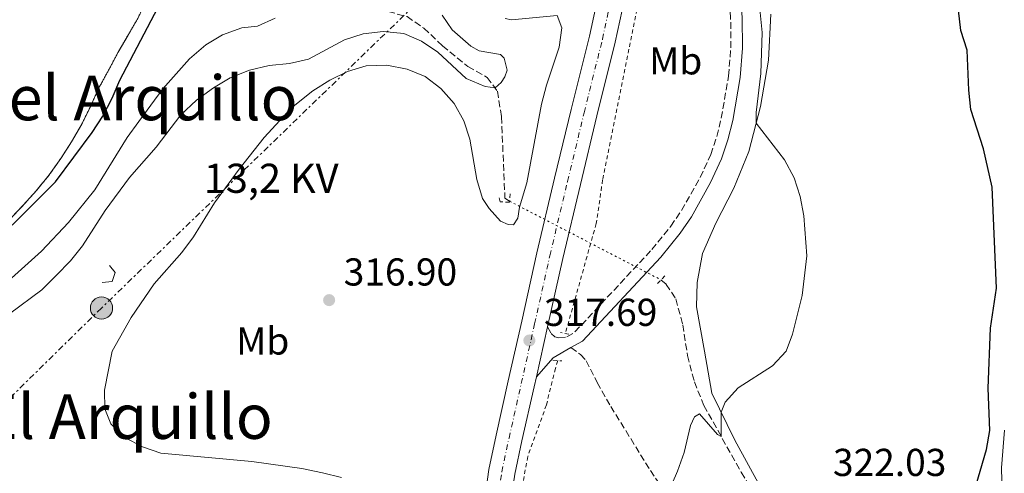
# Model space of a CAD drawing. Units: metres. Extents: x 597669 to 601144, y 4696719 to 4699090.
# Drawn here: x 599801 to 600054, y 4698453 to 4698570 of the extents above; entities that cross this region are included whole.
import ezdxf
from ezdxf.enums import TextEntityAlignment as Align

# ---------------------------------------------------------------- set-up
doc = ezdxf.new("R2010")
doc.units = ezdxf.units.M
doc.header["$MEASUREMENT"] = 0
for name, pattern in [('DGN Style 1', [1.045693079995523, 0.001739921930109024, -1.043953158065414]), ('DGN Style 2', [1.7399219301090239, 1.043953158065414, -0.6959687720436097]), ('DGN Style 3', [2.435890702152634, 1.739921930109024, -0.6959687720436097]), ('DGN Style 4', [2.7856150101045474, 1.391937544087219, -0.6959687720436097, 0.001739921930109024, -0.6959687720436097]), ('DGN Style 5', [1.217945351076317, 0.5219765790327072, -0.6959687720436097]), ('DGN Style 7', [3.4798438602180486, 1.565929737098122, -0.6959687720436097, 0.5219765790327072, -0.6959687720436097])]:
    doc.linetypes.add(name, pattern=pattern)
for name, color, linetype, lineweight in [('Camino', 7, 'DGN Style 3', 0), ('Carretera', 9, 'Continuous', 0), ('Caseta-cabaña', 1, 'Continuous', 0), ('Cauce permanente', 151, 'Continuous', 13), ('Cauce permanente (área)', 142, 'Continuous', 13), ('Cauce permanente no visto', 142, 'DGN Style 1', 13), ('cañadones)', 4, 'Continuous', 0), ('Cota de punto acotado terreno', 7, 'Continuous', 0), ('Curva de nivel directora', 30, 'Continuous', 30), ('Curva de nivel intermedia', 30, 'Continuous', 0), ('Eje de carretera', 7, 'DGN Style 4', 0), ('Etiqueta de uso rústico', 92, 'Continuous', 0), ('Línea  de muro-pared o tapia', 1, 'Continuous', 13), ('Línea de asfalto', 7, 'Continuous', 13), ('Línea de cambio de uso (parcela vista)', 92, 'Continuous', 0), ('Línea de cuneta (fondo)', 4, 'DGN Style 2', 0), ('Línea eléctrica', 6, 'DGN Style 7', 0), ('Margen derecho', 7, 'Continuous', 0), ('Pontón-alcantarilla (pasos de agua)', 1, 'DGN Style 2', 0), ('Poste tendido eléctrico', 7, 'Continuous', 0), ('Punto acotado terreno (símbolo)', 7, 'Continuous', 0), ('Senda', 7, 'DGN Style 3', 0), ('Tensión línea eléctrica', 7, 'Continuous', 0), ('Texto de Área (paraje) menor', 7, 'Continuous', 0), ('Vaguada', 142, 'DGN Style 3', 13), ('Vaguada no vista', 142, 'DGN Style 5', 0)]:
    doc.layers.add(name, color=color, linetype=linetype, lineweight=lineweight)
doc.styles.add('Style-Arial', font='arial.ttf')

# ---------------------------------------------------------------- blocks, each defined once
blk = doc.blocks.new('5PATER')
at = {"layer": 'Cauce permanente no visto', "linetype": 'Continuous', "lineweight": 0}
h = blk.add_hatch(color=51, dxfattribs=at)
edge = h.paths.add_edge_path()
edge.add_ellipse((0, 0), major_axis=(-0.1095731443231308, -0.1110710700762829), ratio=0.9994222409660317, start_angle=0, end_angle=360)
blk = doc.blocks.new('5PELE')
at = {"layer": 'Caseta-cabaña', "linetype": 'Continuous', "lineweight": 0}
h = blk.add_hatch(color=9, dxfattribs=at)
edge = h.paths.add_edge_path()
edge.add_arc((-2.000000476837158e-05, 0), 0.2850000000000001, 0, 360)
at = {"layer": 'Caseta-cabaña', "color": 252, "linetype": 'Continuous', "lineweight": 0}
blk.add_circle((-2.000000476837158e-05, 0), 0.2850000000000001, dxfattribs=at)

msp = doc.modelspace()

# ---------------------------------------------------------------- linework, layer by layer
at = {"layer": 'Camino', "color": 7, "linetype": 'DGN Style 3', "lineweight": 0}
msp.add_polyline3d([(599937.0399999982, 4698490.660000001, 317.6900000000023), (599937.9999999992, 4698488.930000001, 317.6900000000023), (599938.8700000008, 4698488.060000001, 317.6900000000023), (599939.879999999, 4698487.82, 317.6900000000023), (599942.019999998, 4698488.050000003, 317.6900000000023), (599944.0900000001, 4698489.34, 317.6000000000058), (599963.859999998, 4698510.580000001, 317.8300000000018), (599968.7100000005, 4698516.560000002, 318.050000000003), (599971.4499999987, 4698520.59, 318.1399999999995), (599976.3000000012, 4698529.140000002, 318.2899999999935), (599978.9999999991, 4698535.029999999, 318.3899999999995), (599980.5300000003, 4698539.650000001, 318.4700000000013), (599981.6999999991, 4698544.390000002, 318.5500000000029), (599983.5700000002, 4698555.220000002, 318.8999999999941), (599984.1299999988, 4698562.49, 318.9900000000052), (599984.1099999987, 4698570.15, 319.050000000003), (599983.2800000017, 4698579.99, 319.1100000000005), (599981.6099999998, 4698590.380000001, 319.1600000000035), (599976.5499999993, 4698612.560000001, 318.979999999996)], dxfattribs=at)
at = {"layer": 'Carretera', "color": 9, "linetype": 'Continuous', "lineweight": 0}
for points in [[(599919.8900000001, 4698438.940000001, 317.429999999993), (599921.9200000019, 4698453.940000001, 317.1300000000047), (599923.8199999996, 4698462.760000001, 317.2400000000052), (599926.949999999, 4698476.71, 317.3399999999965), (599930.3999999978, 4698492.140000001, 317.6900000000023), (599934.3200000006, 4698509.739999999, 317.7200000000012), (599938.8600000001, 4698528.890000001, 317.9600000000065), (599943.1299999994, 4698546.570000002, 318.1399999999995), (599947.839999999, 4698565.460000001, 318.3399999999965), (599951.3200000012, 4698581.779999999, 318.4799999999959), (599953.8299999991, 4698596.46, 318.6900000000023), (599955.3099999989, 4698609.619999999, 318.7200000000012), (599956.1400000004, 4698622.790000001, 318.6600000000035), (599956.050000001, 4698640.830000001, 318.7200000000012), (599955.6099999984, 4698654.029999999, 318.7200000000012), (599954.5500000011, 4698668.17, 318.7200000000012), (599952.8099999977, 4698681.660000001, 318.7200000000012), (599950.3700000013, 4698696.34, 318.7599999999948), (599947.6700000013, 4698708.930000001, 318.6600000000035), (599942.4400000009, 4698729.380000002, 318.4799999999959), (599933.9200000026, 4698760.980000001, 318.0099999999948), (599925.5499999997, 4698790.230000001, 317.8999999999942), (599920.7399999973, 4698805.4, 317.7200000000012)], [(599958.0100000012, 4698580.500000001, 318.4799999999959), (599954.4600000017, 4698563.930000001, 318.3399999999965), (599949.7399999988, 4698544.949999998, 318.1399999999995), (599945.4699999996, 4698527.310000001, 317.9600000000065), (599940.9500000001, 4698508.210000001, 317.7200000000012), (599937.0399999986, 4698490.66, 317.6900000000023), (599934.1499999984, 4698477.75, 317.3999999999942), (599933.5899999996, 4698475.230000001, 317.3399999999965), (599930.4600000003, 4698461.300000001, 317.2400000000052), (599928.6099999996, 4698452.720000001, 317.1300000000047)]]:
    msp.add_polyline3d(points, dxfattribs=at)
at = {"layer": 'Cauce permanente', "color": 151, "linetype": 'Continuous', "lineweight": 13}
msp.add_open_spline([(599811.0099999999, 4698831.380000001, 297.4799999999959), (599813.2699999996, 4698826.789999999, 297.4900000000052), (599815.3499999996, 4698822.100000001, 297.4900000000052), (599816.9199999999, 4698817.350000001, 297.5), (599818.7300000006, 4698812.539999999, 297.5), (599820.79, 4698807.600000001, 297.5099999999948), (599822.7100000001, 4698802.800000001, 297.5099999999948), (599824.6900000004, 4698798.210000001, 297.5200000000041), (599825.9900000002, 4698793.24, 297.5200000000041), (599827.4299999997, 4698788.279999999, 297.5299999999988), (599829.1799999997, 4698783.289999999, 297.5299999999988), (599830.79, 4698778.41, 297.5399999999936), (599832.6399999997, 4698773.460000001, 297.5399999999936), (599834.6900000004, 4698768.699999999, 297.5399999999936), (599836.6399999997, 4698763.970000001, 297.5500000000029), (599837.0499999998, 4698758.83, 297.5500000000029), (599838, 4698753.810000001, 297.5599999999977), (599839.54, 4698748.92, 297.5599999999977), (599841.3600000005, 4698744.01, 297.570000000007), (599842.7300000006, 4698739.050000001, 297.570000000007), (599845.4500000002, 4698727.800000001, 297.5800000000018), (599846.5199999996, 4698722.619999999, 297.5899999999965), (599847.2400000002, 4698717.289999999, 297.5899999999965), (599847.9299999997, 4698712.050000001, 297.6000000000058), (599848.3399999999, 4698706.84, 297.6000000000058), (599847.6399999997, 4698701.66, 297.6100000000006), (599847.04, 4698696.59, 297.6100000000006), (599848.0800000001, 4698691.4, 297.6199999999953), (599848.7000000002, 4698686.130000001, 297.6199999999953), (599848.8300000001, 4698680.91, 297.6300000000047), (599848.79, 4698675.83, 297.6300000000047), (599848.6799999997, 4698670.460000001, 297.6399999999995), (599848.1900000004, 4698665.25, 297.6399999999995), (599847.4199999999, 4698660.310000001, 297.6499999999942), (599846.8200000003, 4698655.16, 297.6499999999942), (599846.9800000006, 4698650.119999999, 297.6600000000035), (599848.04, 4698645.210000001, 297.6600000000035), (599849.6799999997, 4698640.26, 297.6699999999983), (599849.9199999999, 4698635.01, 297.6699999999983), (599849.2599999999, 4698629.789999999, 297.679999999993), (599848.4900000002, 4698624.67, 297.679999999993), (599847.2400000002, 4698619.5, 297.6900000000023), (599846.1500000004, 4698614.449999999, 297.6900000000023), (599845.3499999996, 4698609.4, 297.6999999999971), (599844.3700000001, 4698604.24, 297.6999999999971), (599843.1399999997, 4698599.279999999, 297.6999999999971), (599841.8200000003, 4698594.140000001, 297.7100000000065), (599840.3799999999, 4698589.310000001, 297.7200000000012), (599838.4299999997, 4698584.390000001, 297.7200000000012), (599836.0800000001, 4698579.869999999, 297.7200000000012), (599833.9800000006, 4698575.08, 297.7299999999959), (599831.7800000003, 4698570.189999999, 297.7299999999959), (599829.1900000004, 4698565.76, 297.7400000000052), (599826.6600000003, 4698561.4, 297.7400000000052), (599824.2400000002, 4698556.850000001, 297.75), (599821.6900000004, 4698552.180000001, 297.75), (599819.5199999996, 4698547.390000001, 297.7599999999948), (599817.2800000003, 4698542.84, 297.7599999999948), (599814.6500000004, 4698538.27, 297.7700000000041), (599811.9100000003, 4698534.02, 297.7700000000041), (599808.9299999997, 4698529.779999999, 297.7799999999988), (599805.6900000004, 4698525.82, 297.7799999999988), (599802.2100000001, 4698521.939999999, 297.7899999999936), (599798.6799999997, 4698518.24, 297.7899999999936), (599794.8799999999, 4698514.640000001, 297.8000000000029), (599790.8700000001, 4698511.050000001, 297.8000000000029), (599786.9900000002, 4698507.439999999, 297.8099999999977), (599783.1699999999, 4698504.220000001, 297.8099999999977), (599779.1399999997, 4698501.26, 297.820000000007), (599774.7599999999, 4698498.210000001, 297.820000000007), (599770.6500000004, 4698495.289999999, 297.820000000007), (599766.54, 4698492.430000001, 297.8300000000018), (599762.3600000005, 4698489.640000001, 297.8300000000018), (599758.2100000001, 4698486.810000001, 297.8399999999965), (599753.79, 4698483.800000001, 297.8399999999965), (599749.4699999997, 4698481.109999999, 297.8500000000058), (599744.8200000003, 4698478.680000001, 297.8500000000058), (599740.3899999997, 4698476.220000001, 297.8600000000006), (599736.1299999999, 4698473.5, 297.8600000000006), (599727.9000000004, 4698468.060000001, 297.8699999999953), (599717.6100000005, 4698462.09, 297.8800000000047), (599713.0599999996, 4698459.939999999, 297.8899999999995), (599708.3399999999, 4698457.680000001, 297.8899999999995), (599703.7699999996, 4698455.08, 297.8999999999942), (599699.5199999996, 4698452.32, 297.8999999999942), (599695.1699999999, 4698449.210000001, 297.9100000000035), (599691.1799999997, 4698445.970000001, 297.9100000000035), (599687.1299999999, 4698442.42, 297.9199999999983), (599683.3899999997, 4698438.99, 297.9199999999983), (599679.25, 4698436.029999999, 297.929999999993), (599674.9199999999, 4698433.470000001, 297.929999999993), (599673.6200000001, 4698432.49, 297.929999999993), (599660.8099999996, 4698445.539999999, 297.929999999993), (599662.4500000002, 4698449.289999999, 297.9199999999983), (599663.3399999999, 4698453.060000001, 297.9199999999983), (599665.4699999997, 4698457.02, 297.9100000000035), (599679.8099999996, 4698475.289999999, 297.8899999999995), (599696.7300000006, 4698498.58, 297.8600000000006), (599699.1799999997, 4698501.83, 297.8600000000006), (599711.9900000002, 4698518.82, 297.8399999999965), (599725.1200000001, 4698534.59, 297.820000000007), (599740.3600000005, 4698553.800000001, 297.8000000000029), (599753.2800000003, 4698569.42, 297.7799999999988), (599755.8300000001, 4698572.390000001, 297.7700000000041), (599758.9699999997, 4698573.449999999, 297.7700000000041), (599763.5099999999, 4698575.91, 297.7599999999948), (599767.2199999997, 4698579.310000001, 297.7599999999948), (599771.2400000002, 4698582.75, 297.75), (599775.0700000003, 4698586.430000001, 297.75), (599778.4800000006, 4698590.439999999, 297.7400000000052), (599781.9299999997, 4698594.380000001, 297.7400000000052), (599785.1299999999, 4698598.449999999, 297.7299999999959), (599787.9000000004, 4698602.699999999, 297.7299999999959), (599790.1799999997, 4698607.220000001, 297.7200000000012), (599791.8499999996, 4698612.27, 297.7200000000012), (599794, 4698622.01, 297.7100000000065), (599795.2100000001, 4698629.32, 297.6999999999971), (599795.8700000001, 4698636.230000001, 297.6999999999971), (599796.5999999996, 4698643.25, 297.6900000000023), (599797.4500000002, 4698649.930000001, 297.679999999993), (599798.0300000003, 4698657.15, 297.679999999993), (599798.5099999999, 4698663.699999999, 297.6699999999983), (599798.6600000003, 4698668.76, 297.6600000000035), (599798.4199999999, 4698674.050000001, 297.6600000000035), (599798.1799999997, 4698679.189999999, 297.6600000000035), (599798.1900000004, 4698684.279999999, 297.6499999999942), (599797.6699999999, 4698689.619999999, 297.6399999999995), (599796.1699999999, 4698694.439999999, 297.6399999999995), (599794.2199999997, 4698699.07, 297.6300000000047), (599792.5099999999, 4698704.060000001, 297.6300000000047), (599791.1200000001, 4698715.630000001, 297.6199999999953), (599787.7800000003, 4698730.51, 297.6000000000058), (599783.5599999996, 4698743.01, 297.5899999999965), (599778.4100000003, 4698753.470000001, 297.5800000000018), (599772.75, 4698763.630000001, 297.570000000007), (599767.5599999996, 4698771.699999999, 297.5599999999977), (599764.6200000001, 4698775.25, 297.5500000000029), (599762.4600000001, 4698779.25, 297.5500000000029), (599760.7000000002, 4698784.41, 297.5500000000029), (599758.4199999999, 4698789.58, 297.5399999999936), (599752.5499999998, 4698801.050000001, 297.5299999999988), (599747.0300000003, 4698811.25, 297.5200000000041), (599742.1200000001, 4698817.25, 297.5099999999948), (599734.6600000003, 4698826.720000001, 297.5), (599730.8799999999, 4698832.380000001, 297.4900000000052), (599726.9299999997, 4698837.970000001, 297.4799999999959), (599721.7699999996, 4698845.180000001, 297.4799999999959), (599717.1100000005, 4698851.810000001, 297.4700000000012), (599711.9900000002, 4698858.26, 297.4600000000065), (599708.4900000002, 4698863.66, 297.4499999999971), (599705.7999999998, 4698869.539999999, 297.4499999999971), (599703.0199999996, 4698875.380000001, 297.4400000000023), (599699.0999999996, 4698880.07, 297.4400000000023), (599694.8300000001, 4698885.65, 297.429999999993), (599688.7400000002, 4698893.609999999, 297.4199999999983), (599685.3499999996, 4698897.359999999, 297.4100000000035), (599681.9400000004, 4698901.27, 297.4100000000035), (599678.5800000001, 4698905.09, 297.4100000000035), (599675.3099999996, 4698908.970000001, 297.3999999999942), (599671.9600000001, 4698913.140000001, 297.3899999999995), (599668.9299999997, 4698917.24, 297.3899999999995), (599665.5499999998, 4698921.4, 297.3800000000047), (599661.6399999997, 4698924.980000001, 297.3800000000047), (599657.9500000002, 4698928.4, 297.3699999999953), (599654.6500000004, 4698932.32, 297.3699999999953), (599651.5700000003, 4698936.560000001, 297.3600000000006), (599648.7699999996, 4698940.92, 297.3600000000006), (599646.0300000003, 4698945.550000001, 297.3500000000058), (599643.1200000001, 4698950.140000001, 297.3500000000058), (599639.8499999996, 4698954.27, 297.3399999999965), (599636.7000000002, 4698958.75, 297.3399999999965), (599633.5, 4698962.810000001, 297.3300000000018), (599630.0599999996, 4698966.52, 297.3300000000018), (599626.7300000006, 4698970.439999999, 297.320000000007), (599623.5300000003, 4698974.300000001, 297.320000000007), (599619.9299999997, 4698978.07, 297.3099999999977), (599616.0499999998, 4698981.65, 297.3099999999977), (599612.1299999999, 4698985.41, 297.3000000000029), (599608.2300000006, 4698988.859999999, 297.3000000000029), (599604.9600000001, 4698992.779999999, 297.2899999999936), (599602.1299999999, 4698996.99, 297.2899999999936), (599599.1699999999, 4699001.100000001, 297.2799999999988), (599595.5999999996, 4699004.869999999, 297.2799999999988), (599592.2300000006, 4699008.789999999, 297.2700000000041), (599588.5300000003, 4699012.310000001, 297.2700000000041), (599584.3899999997, 4699015.439999999, 297.2599999999948), (599580.5599999996, 4699018.710000001, 297.2599999999948), (599577.0899999999, 4699022.560000001, 297.25), (599573.75, 4699026.680000001, 297.25), (599570.5800000001, 4699030.680000001, 297.2400000000052), (599567.3700000001, 4699034.949999999, 297.2400000000052), (599563.9400000004, 4699038.76, 297.2299999999959), (599560.3300000001, 4699042.529999999, 297.2299999999959), (599556.6799999997, 4699046.439999999, 297.2200000000012), (599553.0800000001, 4699050.27, 297.2200000000012), (599549.6399999997, 4699054.02, 297.2100000000065), (599545.4600000001, 4699059.25, 297.2100000000065), (599539.8099999996, 4699069.779999999, 297.1699999999983), (599618.0599999996, 4699070.9, 297.1699999999983), (599630.7300000006, 4699061.449999999, 297.2100000000065), (599643.4800000006, 4699048.560000001, 297.2299999999959), (599653.4100000003, 4699036.800000001, 297.2400000000052), (599658.7100000001, 4699030.4, 297.25), (599663.9699999997, 4699024.17, 297.2599999999948), (599669.79, 4699016.850000001, 297.2700000000041), (599675.5800000001, 4699009.5, 297.2799999999988), (599681.6600000003, 4699002.57, 297.2799999999988), (599687.3399999999, 4698996.289999999, 297.2899999999936), (599694.7400000002, 4698988.41, 297.3000000000029), (599705.3499999996, 4698978.16, 297.3099999999977), (599711.29, 4698971.130000001, 297.320000000007), (599716.3300000001, 4698965.17, 297.3300000000018), (599722.29, 4698957.92, 297.3399999999965), (599727.5700000003, 4698951.100000001, 297.3500000000058), (599733.2000000002, 4698944.4, 297.3500000000058), (599738.9000000004, 4698937.32, 297.3600000000006), (599744.2300000006, 4698931.199999999, 297.3699999999953), (599750.1600000003, 4698923.640000001, 297.3800000000047), (599756.7199999997, 4698914.310000001, 297.3899999999995), (599759.75, 4698910.25, 297.3999999999942), (599762.7599999999, 4698905.76, 297.3999999999942), (599765.6200000001, 4698901.480000001, 297.4100000000035), (599768.5499999998, 4698897.300000001, 297.4100000000035), (599771.4600000001, 4698892.880000001, 297.4100000000035), (599774.2300000006, 4698888.42, 297.4199999999983), (599777.1100000005, 4698883.789999999, 297.4199999999983), (599779.9699999997, 4698879.65, 297.429999999993), (599783.0099999999, 4698875.34, 297.429999999993), (599785.9500000002, 4698870.850000001, 297.4400000000023), (599788.4800000006, 4698866.17, 297.4400000000023), (599791.3799999999, 4698861.930000001, 297.4499999999971), (599794.1799999997, 4698857.680000001, 297.4499999999971), (599797.2699999996, 4698853.710000001, 297.4600000000065), (599800.3200000003, 4698849.26, 297.4600000000065), (599803.29, 4698844.880000001, 297.4700000000012), (599806.1900000004, 4698840.5, 297.4700000000012), (599808.8200000003, 4698836.100000001, 297.4799999999959), (599811.0099999999, 4698831.380000001, 297.4799999999959)], degree=1, dxfattribs=at)
at = {"layer": 'Cauce permanente (área)', "color": 142, "linetype": 'Continuous', "lineweight": 13, "extrusion": (0.0004294039601285329, 0.0009515464662646101, 0.9999994550856323), "elevation": 5026.208005779787, "flags": 128}
msp.add_lwpolyline([(599673.4367813297, 4698429.834403912), (599674.7367812096, 4698430.814402937), (599679.0667808105, 4698433.374400008), (599683.2067847224, 4698436.334406492), (599686.9467843779, 4698439.764403411), (599690.9967882984, 4698443.314409666), (599694.9867879307, 4698446.554406568), (599699.3367918233, 4698449.664412898), (599703.5867914314, 4698452.424409911), (599708.1567953045, 4698455.024416383), (599712.8767948692, 4698457.284413431), (599717.4267987445, 4698459.434420114), (599727.7168020898, 4698465.404422723), (599735.9468056246, 4698470.844426412), (599740.2068052315, 4698473.564423441), (599744.6368091179, 4698476.024430032), (599749.2868086887, 4698478.454427031), (599753.6068125847, 4698481.144433565), (599758.0268121772, 4698484.154430397), (599762.176816089, 4698486.984436935), (599766.3568157032, 4698489.774433963), (599770.4668196188, 4698492.634440503), (599774.5768192393, 4698495.554437504), (599778.9568188353, 4698498.604434333), (599782.9868227581, 4698501.564440862), (599786.8068224061, 4698504.784437843), (599790.6868263425, 4698508.39444414), (599794.6968259725, 4698511.984440875), (599798.496829916, 4698515.584447208), (599802.0268295908, 4698519.28444409), (599805.5068335645, 4698523.164450428), (599808.7468332651, 4698527.124447309), (599811.7268372849, 4698531.364453688), (599814.4668370323, 4698535.614450645), (599817.096841084, 4698540.184457017), (599819.3368408766, 4698544.734454043), (599821.5068449714, 4698549.524460503), (599824.0568447361, 4698554.194457347), (599826.4768488072, 4698558.744463813), (599829.006848574, 4698563.104460806), (599831.5968526292, 4698567.534467257), (599833.7968524265, 4698572.424464145), (599835.8968565266, 4698577.214470632)], dxfattribs=at)
at = {"layer": 'Curva de nivel directora', "color": 30, "linetype": 'Continuous', "lineweight": 30, "flags": 128}
for points, elevation in [([(599799.4200000003, 4698516.820000002), (599810.5400000003, 4698528.010000001), (599819.9500000003, 4698540.690000001), (599822.6900000006, 4698544.880000002), (599825.109999999, 4698549.510000001), (599827.0499999992, 4698554.12), (599839.5999999997, 4698578.070000002)], 300), ([(600046.629999999, 4698447.939999999), (600049.9199999992, 4698459.04), (600050.7300000006, 4698463.980000001), (600050.3099999981, 4698474.830000001), (600050.8899999993, 4698490.280000002), (600052.4600000005, 4698500.620000001), (600051.3799999988, 4698526.600000001), (600049.0899999999, 4698536.450000001), (600045.9000000004, 4698546.630000002), (600045.3599999994, 4698551.600000001), (600044.8799999988, 4698561.86), (600043.2800000006, 4698566.910000003), (600042.6500000004, 4698572.150000001)], 325)]:
    msp.add_lwpolyline(points, dxfattribs=dict(at, elevation=elevation))
at = {"layer": 'Curva de nivel intermedia', "color": 30, "linetype": 'Continuous', "lineweight": 0, "flags": 128}
for points, elevation in [([(599991.1699999997, 4698576.81), (599992.2100000012, 4698566.440000001), (599991.9000000005, 4698555.91), (599990.66, 4698545.829999999), (599990.6900000013, 4698543.060000001), (599997.9900000015, 4698533.67), (600000.4099999999, 4698528.980000001), (600001.9900000001, 4698524.24), (600002.9500000012, 4698519.189999999), (600003.7300000014, 4698508.949999999), (600002.4999999999, 4698498.759999999), (600000.05, 4698488.77), (599998.3500000013, 4698484.409999999), (599994.9000000001, 4698480.649999999), (599986.0600000002, 4698474.99), (599982.7400000007, 4698471.250000001), (599981.6600000013, 4698468.710000001), (599981.6900000002, 4698462.399999999), (599980.7300000014, 4698462.909999999), (599976.1400000004, 4698468.230000001), (599974.8200000015, 4698467.490000002), (599973.8, 4698465.230000001), (599972.1300000004, 4698458.32), (599970.4800000008, 4698453.480000001)], 319.9999999999999), ([(599909.97, 4698570.859999999), (599912.5000000002, 4698567.109999998), (599917.3300000004, 4698562.869999998), (599919.4600000005, 4698561.710000001), (599924.9300000002, 4698560.74), (599925.9000000001, 4698559.810000001), (599926.6399999999, 4698556.730000001), (599926.0499999998, 4698555.01), (599925.1400000001, 4698553.519999999), (599923.5599999998, 4698552.15), (599920.9600000003, 4698552.52), (599916.100000001, 4698554.609999999), (599908.800000001, 4698561.399999999), (599904.6500000004, 4698564.209999999), (599900.0500000003, 4698566.17), (599894.7800000019, 4698566.659999999), (599889.6100000021, 4698566.069999999), (599884.850000001, 4698564.539999999), (599875.5500000004, 4698559.59), (599870.7000000001, 4698558.42), (599865.4500000018, 4698557.939999999), (599860.3800000002, 4698556.769999999), (599855.4000000004, 4698554.779999999), (599851.110000001, 4698552.220000001), (599846.8100000004, 4698549.01), (599842.7900000016, 4698545.21), (599836.380000001, 4698536.909999999), (599829.5200000014, 4698529.07), (599823.3400000011, 4698520.560000001), (599817.4800000006, 4698511.529999998), (599814.3700000013, 4698507.609999998), (599810.7400000015, 4698503.84), (599807.0100000009, 4698500.17), (599798.7100000016, 4698493.980000001)], 310), ([(599884.0300000008, 4698451.829999999), (599879.1900000017, 4698453.099999999), (599873.9000000008, 4698454.17), (599861.0199999996, 4698455.98), (599837.5900000003, 4698458.09), (599832.8800000009, 4698459.750000001), (599828.3300000001, 4698462.189999999), (599824.7400000002, 4698465.67), (599823.2400000005, 4698469.5), (599823.1199999999, 4698474.38), (599825.0800000001, 4698484.349999999), (599829.9900000007, 4698493.06), (599835.9299999997, 4698501.73), (599843.0199999996, 4698509.82), (599845.9800000011, 4698513.849999999), (599851.4300000005, 4698522.609999998), (599857.7200000003, 4698531.259999999), (599864.1599999999, 4698539.390000001), (599871.2300000021, 4698547.07), (599876.7300000006, 4698551.439999999), (599881.0600000002, 4698554.130000001), (599885.5700000008, 4698556.42), (599890.3899999998, 4698557.849999998), (599895.6800000004, 4698558.060000001), (599900.9100000008, 4698556.980000001), (599905.5300000008, 4698555.079999999), (599909.5699999998, 4698552.03), (599913.05, 4698548.109999999), (599915.54, 4698543.710000001), (599917.050000001, 4698538.939999999), (599918.8600000015, 4698528.619999998), (599920.3300000001, 4698523.720000002), (599921.9900000008, 4698521.089999998), (599924.9200000011, 4698517.880000001), (599926.9300000005, 4698516.96), (599928.2800000006, 4698516.939999999), (599929.4200000005, 4698518.640000001), (599929.8300000017, 4698521.460000002), (599931.6700000013, 4698527.689999999), (599935.5100000014, 4698547.98), (599936.7400000007, 4698552.83), (599939.9900000007, 4698562.689999999), (599940.7400000017, 4698567.66), (599939.4699999999, 4698570.83), (599927.7500000009, 4698569.649999999), (599926.1500000004, 4698570.039999999)], 315.0000000000001), ([(599867.0099999999, 4698570.130000001), (599862.4800000013, 4698568.029999999), (599858.4400000002, 4698567.600000001), (599853.5000000005, 4698565.850000001)], 305.0000000000001), ([(599853.5000000005, 4698565.850000001), (599849.1999999998, 4698563.230000001), (599845, 4698559.67), (599838.1200000001, 4698551.930000001), (599831.9199999997, 4698543.539999999), (599828.9800000006, 4698539.41), (599820.6299999999, 4698525.9), (599813.9000000019, 4698517.499999999), (599806.9100000003, 4698510.17), (599783.8099999996, 4698489.38), (599776.3799999999, 4698481.600000001), (599768.3800000001, 4698475.119999999), (599765.5199999993, 4698471.009999999), (599764.1900000015, 4698466.190000001), (599763.1500000021, 4698457.33), (599760.3100000012, 4698453.289999999), (599756.0900000011, 4698450.57)], 305.0000000000001), ([(599970.4800000008, 4698453.480000001), (599965.0000000001, 4698440.81)], 319.9999999999999)]:
    msp.add_lwpolyline(points, dxfattribs=dict(at, elevation=elevation))
at = {"layer": 'Eje de carretera', "color": 7, "linetype": 'DGN Style 4', "lineweight": 0}
msp.add_polyline3d([(599923.3500000021, 4698439.790000003, 317.2799999999989), (599925.2699999998, 4698453.330000001, 317.1300000000047), (599927.1400000006, 4698462.03, 317.2400000000051), (599930.2800000011, 4698476.040000003, 317.3399999999965), (599933.7199999989, 4698491.4, 317.6900000000023), (599937.6399999993, 4698508.970000002, 317.7200000000012), (599942.1599999988, 4698528.100000001, 317.9600000000065), (599946.4300000003, 4698545.76, 318.1399999999995), (599951.1499999987, 4698564.690000001, 318.3399999999965), (599954.6700000013, 4698581.140000001, 318.4799999999959), (599957.1999999994, 4698595.990000002, 318.6900000000023), (599958.6999999991, 4698609.32, 318.7200000000012), (599959.5399999997, 4698622.690000001, 318.6600000000036), (599959.449999998, 4698640.890000002, 318.7200000000012), (599959.0100000021, 4698654.16, 318.7200000000012), (599957.9300000003, 4698668.51, 318.7200000000012), (599956.1700000011, 4698682.180000001, 318.7200000000012)], dxfattribs=at)
at = {"layer": 'Línea  de muro-pared o tapia', "color": 1, "linetype": 'Continuous', "lineweight": 13}
msp.add_polyline3d([(599824.3799999999, 4698506.4, 315.3800000000047), (599825.8300000001, 4698504.66, 315.5500000000029), (599825.1299999999, 4698502.310000001, 315.5500000000029), (599822.5099999999, 4698502.07, 314.75)], dxfattribs=at)
at = {"layer": 'Línea de asfalto', "color": 7, "linetype": 'Continuous', "lineweight": 13, "extrusion": (-0.004787440034368226, -0.02138610755822396, 0.9997598285695548), "elevation": -103036.9755195288, "flags": 128}
msp.add_lwpolyline([(-440941.9851664605, 4714943.53968225), (-440941.9851664605, 4714930.306984112)], dxfattribs=at)
at = {"layer": 'Línea de asfalto', "color": 7, "linetype": 'Continuous', "lineweight": 13}
for points in [[(599919.8899999997, 4698438.940000001, 317.429999999993), (599921.9200000014, 4698453.940000001, 317.1300000000047), (599923.8199999991, 4698462.760000002, 317.2400000000051), (599926.9499999986, 4698476.710000001, 317.3399999999965), (599930.3999999973, 4698492.140000001, 317.6900000000023), (599934.3200000002, 4698509.74, 317.7200000000012), (599938.8599999996, 4698528.890000002, 317.9600000000065), (599943.1299999988, 4698546.570000002, 318.1399999999995), (599947.8399999985, 4698565.460000001, 318.3399999999965), (599951.3200000008, 4698581.78, 318.4799999999959), (599953.8299999987, 4698596.460000001, 318.6900000000023), (599955.3099999984, 4698609.619999999, 318.7200000000012), (599956.1399999999, 4698622.790000001, 318.6600000000036), (599956.0500000005, 4698640.830000001, 318.7200000000012), (599955.6099999979, 4698654.03, 318.7200000000012), (599954.5500000007, 4698668.17, 318.7200000000012), (599952.8099999973, 4698681.660000001, 318.7200000000012), (599950.3700000008, 4698696.34, 318.7599999999947), (599947.6700000007, 4698708.930000001, 318.6600000000036), (599942.4400000004, 4698729.380000004, 318.4799999999959), (599933.9200000021, 4698760.980000001, 318.0099999999947), (599925.5499999991, 4698790.230000001, 317.8999999999942), (599920.7399999968, 4698805.400000001, 317.7200000000012)], [(599961.8199999996, 4698662.24, 318.7200000000012), (599962.3999999984, 4698654.400000001, 318.7200000000012), (599962.8500000021, 4698640.960000001, 318.7200000000012), (599962.9499999982, 4698622.59, 318.6600000000036), (599962.0899999999, 4698609.029999999, 318.7200000000012), (599960.57, 4698595.510000001, 318.6900000000023), (599958.0100000007, 4698580.500000002, 318.4799999999959), (599954.4600000012, 4698563.930000001, 318.3399999999965), (599949.7399999984, 4698544.949999999, 318.1399999999995), (599945.4699999992, 4698527.310000001, 317.9600000000065), (599940.9499999996, 4698508.210000002, 317.7200000000012), (599937.0399999982, 4698490.660000001, 317.6900000000023)], [(599934.1499999979, 4698477.75, 317.3999999999943), (599933.5899999992, 4698475.230000001, 317.3399999999965), (599930.4599999998, 4698461.300000002, 317.2400000000051), (599928.6099999992, 4698452.720000001, 317.1300000000047), (599926.8000000009, 4698440.640000002, 317.1300000000047), (599925.48, 4698428.240000002, 317.1300000000047), (599924.6900000009, 4698417.34, 317.1699999999982), (599924.4999999986, 4698408.290000002, 317.1699999999982)]]:
    msp.add_polyline3d(points, dxfattribs=at)
at = {"layer": 'Línea de cambio de uso (parcela vista)', "color": 92, "linetype": 'Continuous', "lineweight": 0}
for points in [[(599991.6900000004, 4698449.52, 321.4700000000012), (599985.1699999999, 4698461.449999999, 320.429999999993), (599979.2999999998, 4698473.609999999, 319.7100000000065), (599977.3899999997, 4698484.4, 319.0200000000041), (599975.3200000003, 4698495.84, 318.9799999999959), (599975.4600000001, 4698502.039999999, 318.8800000000047), (599976.8300000001, 4698509.560000001, 318.8399999999965), (599980.2999999998, 4698517.350000001, 318.9799999999959), (599984.9000000004, 4698526.350000001, 319.3300000000018), (599988.8200000003, 4698535.77, 319.6699999999983), (599991.7999999998, 4698547.34, 320.1900000000023), (599993.8600000005, 4698559.289999999, 320.4700000000012), (599994.4400000004, 4698571.109999999, 320.7799999999988)], [(600054.5099999999, 4698464.07, 325.1699999999983), (600053.75, 4698454.359999999, 325.1000000000058), (600054.2599999999, 4698433.890000001, 325.4499999999971), (600053.6299999999, 4698432.310000001, 325.3800000000047), (600050.2300000006, 4698430.9, 325.3399999999965), (600049.0499999998, 4698429.289999999, 325.3099999999977), (600048.5999999996, 4698426.51, 325.3800000000047), (600047.3600000005, 4698424.560000001, 325.3800000000047), (600042.2699999996, 4698422.869999999, 325.1999999999971), (600035.29, 4698421.869999999, 324.7899999999936)]]:
    msp.add_polyline3d(points, dxfattribs=at)
at = {"layer": 'Línea de cuneta (fondo)', "color": 4, "linetype": 'DGN Style 2', "lineweight": 0}
for points in [[(599965.4400000004, 4698645.27, 318.3999999999942), (599966.5899999999, 4698636.01, 318.1900000000023), (599966.8600000005, 4698625.67, 318.1900000000023), (599966.3499999996, 4698615.449999999, 318.1600000000035), (599965.0499999998, 4698605.26, 318.0500000000029), (599964.4299999997, 4698594.51, 317.9100000000035), (599951.1900000004, 4698528.460000001, 316.5299999999988), (599949.5499999998, 4698517.220000001, 315.8399999999965), (599941.6100000005, 4698488.930000001, 316.3399999999965)], [(599939.6500000004, 4698481.970000001, 316.4600000000065), (599939.0899999999, 4698479.960000001, 316.5), (599936.7300000006, 4698470.529999999, 316.7400000000052), (599931.9500000002, 4698457.26, 316.6699999999983), (599928.4900000002, 4698438.58, 316.6699999999983), (599926.4000000004, 4698416.460000001, 316.6399999999995), (599926.1500000004, 4698409.930000001, 316.6499999999942)]]:
    msp.add_polyline3d(points, dxfattribs=at)
at = {"layer": 'Línea eléctrica', "color": 6, "linetype": 'DGN Style 7', "lineweight": 0}
msp.add_polyline3d([(599742.5300000008, 4698780.730000001, 300.0099999999948), (599882.7899999984, 4698710.56, 311.5), (599915.1600000005, 4698585.390000002, 313.5099999999948), (599822.3600000005, 4698495.49, 313.2200000000012), (599730.2699999987, 4698404.930000001, 307.3500000000058)], dxfattribs=at)
at = {"layer": 'Margen derecho', "color": 7, "linetype": 'Continuous', "lineweight": 0, "extrusion": (0.02886572145393033, -0.0578567125996181, 0.9979074961799362), "elevation": -254204.2089335624, "flags": 128}
msp.add_lwpolyline([(2634410.838280615, 3928215.117280894), (2634416.886943249, 3928217.591847596), (2634422.15932607, 3928217.901168433)], dxfattribs=at)
at = {"layer": 'Margen derecho', "color": 7, "linetype": 'Continuous', "lineweight": 0}
msp.add_polyline3d([(599943.0399999995, 4698485.290000002, 317.5800000000018), (599945.980000001, 4698486.970000001, 317.6000000000058), (599966.129999999, 4698508.609999999, 317.8300000000018), (599971.12, 4698514.77, 318.050000000003), (599973.999999999, 4698519.000000001, 318.1399999999995), (599978.9699999979, 4698527.77, 318.2899999999935), (599981.7899999986, 4698533.930000001, 318.3899999999995), (599983.4200000003, 4698538.810000001, 318.4700000000013), (599984.6400000006, 4698543.770000001, 318.5500000000029), (599986.5599999984, 4698554.850000001, 318.8999999999941), (599987.1299999984, 4698562.380000001, 318.9900000000052), (599987.1099999984, 4698570.28, 319.050000000003), (599986.2600000012, 4698580.360000002, 319.1100000000005), (599984.5599999981, 4698590.960000004, 319.1600000000035), (599979.4799999996, 4698613.190000001, 318.979999999996)], dxfattribs=at)
at = {"layer": 'Pontón-alcantarilla (pasos de agua)', "color": 1, "linetype": 'DGN Style 2', "lineweight": 0, "extrusion": (-0.01802298067789112, -0.01869763769935403, 0.9996627283799012), "elevation": -98346.26607956797, "flags": 128}
msp.add_lwpolyline([(-2828790.714115367, 3797916.485723572), (-2828790.714115367, 3797913.790282978)], dxfattribs=at)
at = {"layer": 'Pontón-alcantarilla (pasos de agua)', "color": 1, "linetype": 'DGN Style 2', "lineweight": 0, "elevation": 317.1499999999942, "flags": 128}
for points in [[(599942.5199999996, 4698488.75), (599940.3300000001, 4698489.180000001)], [(599938.4199999999, 4698482.050000001), (599940.7100000001, 4698481.890000001)]]:
    msp.add_lwpolyline(points, dxfattribs=at)
at = {"layer": 'Pontón-alcantarilla (pasos de agua)', "color": 1, "linetype": 'DGN Style 2', "lineweight": 0}
msp.add_polyline3d([(599927.4600000001, 4698524.869999999, 313.4700000000012), (599927.2699999996, 4698522.75, 314.0200000000041), (599924.8399999999, 4698522.83, 313.7400000000052), (599924.5, 4698524.41, 313.2599999999948)], dxfattribs=at)
at = {"layer": 'Senda', "color": 7, "linetype": 'DGN Style 3', "lineweight": 0}
msp.add_polyline3d([(599943.0399999995, 4698485.290000002, 317.5800000000018), (599945.5300000017, 4698483.510000001, 317.5800000000018), (599946.9800000001, 4698481.939999999, 317.6199999999953), (599949.8199999988, 4698476.310000001, 318.2400000000054), (599953.2800000011, 4698470.15, 318.4499999999972), (599963.469999999, 4698453.690000001, 319.5899999999966), (599969.609999999, 4698444.450000001, 320.179999999993), (599982.0799999969, 4698429.820000002, 321.4199999999982)], dxfattribs=at)
at = {"layer": 'Vaguada', "color": 142, "linetype": 'DGN Style 3', "lineweight": 13}
for points in [[(599836.0800000001, 4698579.869999999, 297.7200000000012), (599839.1699999999, 4698580.439999999, 299.3099999999977), (599844.3700000001, 4698581.09, 300.320000000007), (599850.4699999997, 4698581.67, 301.320000000007), (599856.2599999999, 4698581.27, 301.9100000000035), (599859.8600000005, 4698580.41, 302.320000000007), (599866.1399999997, 4698577.26, 303.1900000000023), (599873.1799999997, 4698574.32, 304.5399999999936), (599880.3899999997, 4698573.039999999, 305.5), (599893.7000000002, 4698572.449999999, 307.1999999999971), (599900.9000000004, 4698570.52, 307.75), (599905.2100000001, 4698567.539999999, 308.1600000000035), (599910.0499999998, 4698563.02, 308.8600000000006), (599916.5599999996, 4698557.67, 309.4100000000035), (599921.54, 4698554.880000001, 309.8899999999995), (599924.1699999999, 4698551.32, 310.0299999999988), (599925.1900000004, 4698544.710000001, 310.6900000000023), (599926.0800000001, 4698523.779999999, 312.8300000000018), (599927.29, 4698523, 313)], [(599966.2000000002, 4698502.74, 317.3500000000058), (599967.5199999996, 4698501.59, 317.4700000000012), (599970.0199999996, 4698497.84, 317.8800000000047), (599971.8099999996, 4698491.17, 318.429999999993), (599973.0099999999, 4698483.25, 319.0599999999977), (599974.7999999998, 4698476.470000001, 319.1900000000023), (599977.2100000001, 4698470.41, 319.4400000000023), (599986.8399999999, 4698453.199999999, 320.6499999999942), (599991.8300000001, 4698445.16, 321.4400000000023), (599997.7199999997, 4698437.75, 321.7200000000012), (600003.29, 4698432.560000001, 322.3699999999953), (600011.1200000001, 4698426.92, 322.7899999999936), (600021.0300000003, 4698421.9, 323.6199999999953), (600028.1799999997, 4698419.550000001, 323.9700000000012), (600038, 4698419.869999999, 324.2799999999988), (600047.8200000003, 4698422.199999999, 324.6499999999942)]]:
    msp.add_polyline3d(points, dxfattribs=at)
at = {"layer": 'Vaguada no vista', "color": 142, "linetype": 'DGN Style 5', "lineweight": 0, "extrusion": (-0.08752212734940996, 0.04557178874557579, 0.9951196356693813), "elevation": 161924.6573424271, "flags": 128}
msp.add_lwpolyline([(-4444499.574868305, -1629796.050775908), (-4444499.574868304, -1629751.967012457)], dxfattribs=at)

# ---------------------------------------------------------------- block references
at = {"layer": 'Poste tendido eléctrico', "color": 7, "linetype": 'Continuous', "lineweight": 0, "xscale": 10, "yscale": 10, "zscale": 10}
msp.add_blockref('5PELE', (599822.3600000005, 4698495.49, 313.2200000000012), dxfattribs=at)
at = {"layer": 'Punto acotado terreno (símbolo)', "color": 7, "linetype": 'Continuous', "lineweight": 0, "xscale": 10, "yscale": 10, "zscale": 10}
for p in [(599880.8799999991, 4698497.529999999, 316.8999999999946), (599932.3599999998, 4698487.140000001, 317.6900000000023)]:
    msp.add_blockref('5PATER', p, dxfattribs=at)

# ---------------------------------------------------------------- texts
at = {"layer": 'cañadones)', "color": 4, "linetype": 'Continuous', "lineweight": 0, "style": 'Style-Arial'}
msp.add_text('Presa del Arquillo', height=11.5, dxfattribs=at).set_placement((599744.3700000005, 4698543.830000001, 297.5800000000018))
at = {"layer": 'Cota de punto acotado terreno', "color": 7, "linetype": 'Continuous', "lineweight": 0, "style": 'Style-Arial'}
for s, p in [('316.90', (599884.629999998, 4698501.279999999, 316.8999999999942)), ('317.69', (599936.1099999984, 4698490.890000001, 317.6900000000023)), ('322.03', (600010.41, 4698452.250000001, 322.0299999999988))]:
    msp.add_text(s, height=7.000000000000002, dxfattribs=at).set_placement(p)
at = {"layer": 'Etiqueta de uso rústico', "color": 92, "linetype": 'Continuous', "lineweight": 0, "style": 'Style-Arial'}
for p in [(599969.9702462427, 4698559.14001, 318.6000000000058), (599863.8002462438, 4698487.010010001, 316.2799999999988)]:
    msp.add_text('Mb', height=7.000000000000002, dxfattribs=at).set_placement(p, align=Align.MIDDLE_CENTER)
at = {"layer": 'Tensión línea eléctrica', "color": 7, "linetype": 'Continuous', "lineweight": 0, "style": 'Style-Arial'}
msp.add_text('13,2 KV', height=7.5, dxfattribs=at).set_placement((599865.9659901334, 4698525.140000001, 315.070000000007), align=Align.CENTER)
at = {"layer": 'Texto de Área (paraje) menor', "color": 7, "linetype": 'Continuous', "lineweight": 0, "style": 'Style-Arial'}
msp.add_text('El Arquillo', height=11.5, dxfattribs=at).set_placement((599828.9887161145, 4698467.560010002, 312.5899999999965), align=Align.MIDDLE_CENTER)

doc.saveas('drawing.dxf')
